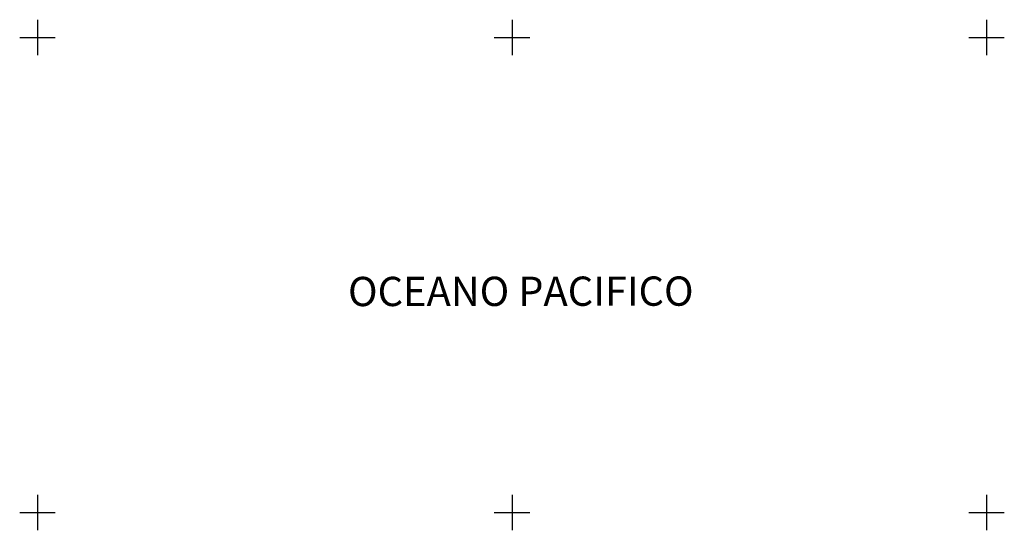
# Model space of a CAD drawing. Units: millimetres. Extents: x 592476 to 594876, y 2093504 to 2095304.
# Drawn here: x 593192 to 593608, y 2094192 to 2094408 of the extents above; entities that cross this region are included whole.
import ezdxf

# ---------------------------------------------------------------- set-up
doc = ezdxf.new("R2010")
doc.units = ezdxf.units.MM
doc.linetypes.add('CENTRO1', pattern=[0.44, 0.2, -0.08, 0.08, -0.08])
doc.layers.add('CVL_RETUTM', color=7, linetype='Continuous')
doc.layers.add('Lomo', color=7, linetype='Continuous')
doc.styles.add('HUECA1', font='HUECA1.shx')

msp = doc.modelspace()

# ---------------------------------------------------------------- linework, layer by layer
at = {"layer": 'CVL_RETUTM', "linetype": 'Continuous'}
for p, q in [((593200, 2094407.5), (593200, 2094392.5)), ((593400, 2094407.5), (593400, 2094392.5)), ((593600, 2094407.5), (593600, 2094392.5)), ((593192.5, 2094400), (593207.5, 2094400)), ((593392.5, 2094400), (593407.5, 2094400)), ((593592.5, 2094400), (593607.5, 2094400)), ((593200, 2094207.5), (593200, 2094192.5)), ((593400, 2094207.5), (593400, 2094192.5)), ((593600, 2094207.5), (593600, 2094192.5)), ((593192.5, 2094200), (593207.5, 2094200)), ((593392.5, 2094200), (593407.5, 2094200)), ((593592.5, 2094200), (593607.5, 2094200))]:
    msp.add_line(p, q, dxfattribs=at)

# ---------------------------------------------------------------- texts
at = {"layer": 'Lomo', "linetype": 'CENTRO1', "insert": (593330.88, 2094299.21, -3.09), "char_height": 12.3245, "width": 227.1705, "attachment_point": 1, "rotation": 0.0726, "style": 'HUECA1'}
msp.add_mtext('{\\fArial|b0|i0|c0|p34;OCEANO PACIFICO}', dxfattribs=at)

doc.saveas('drawing.dxf')
